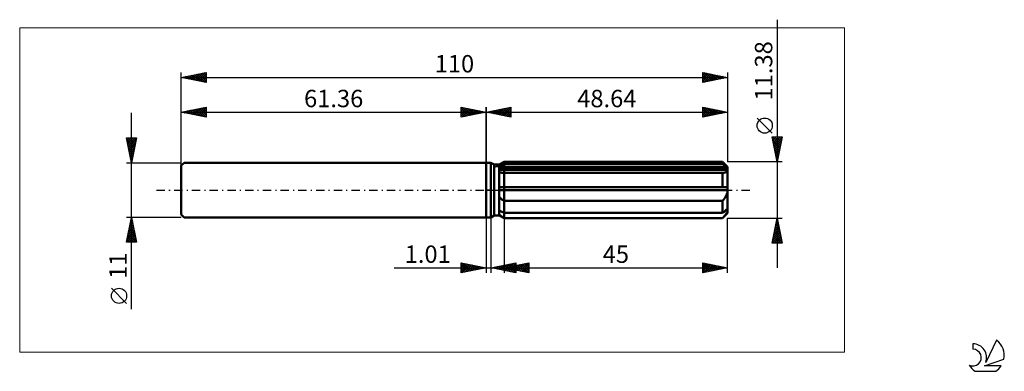
# Model space of a CAD drawing. Units: millimetres. Extents: x -94 to 104, y -36 to 34.
import ezdxf
from ezdxf.enums import TextEntityAlignment as Align

# ---------------------------------------------------------------- set-up
doc = ezdxf.new("R2010")
doc.units = ezdxf.units.MM
doc.header["$LTSCALE"] = 4.2
doc.linetypes.add('LONGDASH_DASH', pattern=[0.85, 0.4, -0.2, 0.05, -0.2])
for name, color, linetype in [('1', 4, 'CONTINUOUS'), ('2', 7, 'CONTINUOUS'), ('4', 2, 'LONGDASH_DASH'), ('CUT', 1, 'CONTINUOUS'), ('INFTOTAL', 9, 'CONTINUOUS'), ('NOCUT', 7, 'CONTINUOUS'), ('SK1', 4, 'CONTINUOUS'), ('SK2', 7, 'CONTINUOUS'), ('SK4', 2, 'LONGDASH_DASH'), ('SK6', 5, 'CONTINUOUS')]:
    doc.layers.add(name, color=color, linetype=linetype)
doc.styles.get("Standard").update_dxf_attribs({"font": 'Monospac821 BT'})

msp = doc.modelspace()

# ---------------------------------------------------------------- linework, layer by layer
at = {"layer": '1', "color": 4, "linetype": 'CONTINUOUS', "lineweight": 50}
for p, q in [((0, 5.5), (1, 5.5)), ((0, -5.5), (0, 5.5)), ((1.66, 5.12), (1, 5.5)), ((1, -5.5), (1, 5.5)), ((1.66, 5.12), (2.65, 5.12)), ((1.66, -5.12), (1.66, 5.12)), ((2.65, 5.12), (3.64, 5.69)), ((2.65, 5.12), (3.64, 5.69)), ((2.65, -5.12), (2.65, 5.12)), ((2.65, 4.69), (2.79, 4.76)), ((2.65, 4.69), (2.79, 4.76)), ((2.65, 4.35), (48.61, 4.35)), ((2.65, 4.06), (48.64, 4.06)), ((2.79, 4.76), (2.93, 4.83)), ((2.79, 4.76), (2.93, 4.83)), ((2.93, 4.83), (3.06, 4.9)), ((2.93, 4.83), (3.06, 4.9)), ((3.06, 4.9), (3.2, 4.97)), ((3.06, 4.9), (3.2, 4.97)), ((3.2, 4.97), (3.35, 5.04)), ((3.2, 4.97), (3.35, 5.04)), ((3.35, 5.04), (3.49, 5.11)), ((3.35, 5.04), (3.49, 5.11)), ((3.49, 5.11), (3.64, 5.19)), ((3.49, 5.11), (3.64, 5.19)), ((3.64, 5.69), (47.64, 5.69)), ((3.64, 5.19), (3.64, 5.69)), ((3.64, 5.19), (3.64, 5.69)), ((3.64, 5.19), (47.64, 5.19)), ((3.64, 4.35), (3.64, 5.19)), ((3.64, 4.06), (3.64, 4.35)), ((3.64, -5.69), (3.64, 4.06)), ((48.64, 4.69), (47.64, 5.69)), ((47.64, 5.19), (47.64, 5.69)), ((47.79, 5.06), (47.64, 5.19)), ((47.93, 4.93), (47.79, 5.06)), ((48.08, 4.81), (47.93, 4.93)), ((48.21, 4.69), (48.08, 4.81)), ((48.35, 4.57), (48.21, 4.69)), ((48.48, 4.46), (48.35, 4.57)), ((48.61, 4.35), (48.48, 4.46)), ((48.61, 4.31), (48.61, 4.35)), ((48.62, 4.27), (48.61, 4.31)), ((48.63, 4.22), (48.62, 4.27)), ((48.62, 3.91), (48.63, 3.98)), ((48.63, 4.18), (48.63, 4.22)), ((48.64, 4.14), (48.63, 4.18)), ((48.63, 3.98), (48.64, 4.06)), ((48.64, -4.69), (48.64, 4.69)), ((48.64, 4.1), (48.64, 4.14)), ((48.64, 4.06), (48.64, 4.1)), ((2.78, 3.52), (2.65, 3.55)), ((2.78, 3.52), (2.65, 3.55)), ((2.92, 3.5), (2.78, 3.52)), ((2.92, 3.5), (2.78, 3.52)), ((3.05, 3.49), (2.92, 3.5)), ((3.05, 3.49), (2.92, 3.5)), ((3.2, 3.47), (3.05, 3.49)), ((3.2, 3.47), (3.05, 3.49)), ((3.34, 3.46), (3.2, 3.47)), ((3.34, 3.46), (3.2, 3.47)), ((3.49, 3.46), (3.34, 3.46)), ((3.49, 3.46), (3.34, 3.46)), ((3.64, 3.45), (3.49, 3.46)), ((3.64, 3.45), (3.49, 3.46)), ((3.64, 3.45), (47.64, 3.45)), ((47.64, 3.45), (47.75, 3.46)), ((47.64, 0.57), (47.64, 3.45)), ((47.75, 3.46), (47.85, 3.47)), ((47.85, 3.47), (47.95, 3.48)), ((47.95, 3.48), (48.05, 3.5)), ((48.05, 3.5), (48.14, 3.52)), ((48.14, 3.52), (48.23, 3.55)), ((48.23, 3.55), (48.3, 3.59)), ((48.3, 3.59), (48.38, 3.63)), ((48.38, 3.63), (48.44, 3.67)), ((48.44, 3.67), (48.5, 3.72)), ((48.5, 3.72), (48.55, 3.78)), ((48.55, 3.78), (48.59, 3.84)), ((48.59, 3.84), (48.62, 3.91)), ((2.65, 0.57), (48.61, 0.57)), ((2.65, 0), (48.64, 0)), ((48.61, 0.49), (48.61, 0.57)), ((48.62, 0.41), (48.61, 0.49)), ((48.63, 0.33), (48.62, 0.41)), ((48.63, 0.24), (48.63, 0.33)), ((48.64, 0.16), (48.63, 0.24)), ((48.64, 0.08), (48.64, 0.16)), ((48.64, 0), (48.64, 0.08)), ((2.78, -1.54), (2.65, -1.42)), ((2.78, -1.54), (2.65, -1.42)), ((2.92, -1.66), (2.78, -1.54)), ((2.92, -1.66), (2.78, -1.54)), ((3.05, -1.77), (2.92, -1.66)), ((3.05, -1.77), (2.92, -1.66)), ((3.2, -1.88), (3.05, -1.77)), ((3.2, -1.88), (3.05, -1.77)), ((3.34, -1.99), (3.2, -1.88)), ((3.34, -1.99), (3.2, -1.88)), ((47.75, -2.07), (47.85, -1.94)), ((47.85, -1.94), (47.95, -1.81)), ((47.95, -1.81), (48.05, -1.67)), ((48.05, -1.67), (48.14, -1.54)), ((48.14, -1.54), (48.23, -1.4)), ((48.23, -1.4), (48.3, -1.26)), ((48.3, -1.26), (48.38, -1.11)), ((48.38, -1.11), (48.44, -0.96)), ((48.44, -0.96), (48.5, -0.81)), ((48.5, -0.81), (48.55, -0.65)), ((48.55, -0.65), (48.59, -0.5)), ((48.59, -0.5), (48.62, -0.33)), ((48.62, -0.33), (48.63, -0.17)), ((48.63, -0.17), (48.64, 0)), ((3.49, -2.09), (3.34, -1.99)), ((3.49, -2.09), (3.34, -1.99)), ((3.64, -2.19), (3.49, -2.09)), ((3.64, -2.19), (3.49, -2.09)), ((3.64, -2.19), (47.64, -2.19)), ((47.64, -2.19), (47.75, -2.07)), ((47.64, -4.62), (47.64, -2.19)), ((48.35, -4), (48.48, -3.89)), ((48.48, -3.89), (48.61, -3.78)), ((48.61, -3.82), (48.61, -3.78)), ((48.62, -3.86), (48.61, -3.82)), ((48.63, -3.9), (48.62, -3.86)), ((48.63, -3.94), (48.63, -3.9)), ((48.64, -3.98), (48.63, -3.94)), ((0, -5.5), (1, -5.5)), ((1, -5.5), (1.66, -5.12)), ((1.66, -5.12), (2.65, -5.12)), ((2.79, -4.19), (2.65, -4.12)), ((2.79, -4.19), (2.65, -4.12)), ((2.78, -5.07), (2.65, -4.97)), ((2.78, -5.07), (2.65, -4.97)), ((3.64, -5.69), (2.65, -5.12)), ((3.64, -5.69), (2.65, -5.12)), ((2.92, -5.16), (2.78, -5.07)), ((2.92, -5.16), (2.78, -5.07)), ((2.93, -4.26), (2.79, -4.19)), ((2.93, -4.26), (2.79, -4.19)), ((3.05, -5.26), (2.92, -5.16)), ((3.05, -5.26), (2.92, -5.16)), ((3.06, -4.33), (2.93, -4.26)), ((3.06, -4.33), (2.93, -4.26)), ((3.2, -5.36), (3.05, -5.26)), ((3.2, -5.36), (3.05, -5.26)), ((3.2, -4.4), (3.06, -4.33)), ((3.2, -4.4), (3.06, -4.33)), ((3.35, -4.47), (3.2, -4.4)), ((3.35, -4.47), (3.2, -4.4)), ((3.34, -5.45), (3.2, -5.36)), ((3.34, -5.45), (3.2, -5.36)), ((3.49, -5.55), (3.34, -5.45)), ((3.49, -5.55), (3.34, -5.45)), ((3.49, -4.54), (3.35, -4.47)), ((3.49, -4.54), (3.35, -4.47)), ((3.64, -4.62), (3.49, -4.54)), ((3.64, -4.62), (3.49, -4.54)), ((3.64, -5.64), (3.49, -5.55)), ((3.64, -5.64), (3.49, -5.55)), ((3.64, -4.62), (47.64, -4.62)), ((3.64, -5.64), (47.64, -5.64)), ((3.64, -5.69), (47.64, -5.69)), ((47.64, -4.62), (47.79, -4.49)), ((47.64, -5.69), (48.64, -4.69)), ((47.64, -5.64), (47.75, -5.52)), ((47.64, -5.69), (47.64, -5.64)), ((47.75, -5.52), (47.85, -5.41)), ((47.79, -4.49), (47.93, -4.36)), ((47.85, -5.41), (47.95, -5.29)), ((47.93, -4.36), (48.08, -4.24)), ((47.95, -5.29), (48.05, -5.18)), ((48.05, -5.18), (48.14, -5.06)), ((48.08, -4.24), (48.21, -4.12)), ((48.14, -5.06), (48.23, -4.95)), ((48.21, -4.12), (48.35, -4)), ((48.23, -4.95), (48.3, -4.84)), ((48.3, -4.84), (48.38, -4.74)), ((48.38, -4.74), (48.44, -4.63)), ((48.44, -4.63), (48.5, -4.53)), ((48.5, -4.53), (48.55, -4.43)), ((48.55, -4.43), (48.59, -4.33)), ((48.59, -4.33), (48.62, -4.24)), ((48.62, -4.24), (48.63, -4.15)), ((48.63, -4.15), (48.64, -4.06)), ((48.64, -4.02), (48.64, -3.98)), ((48.64, -4.06), (48.64, -4.02))]:
    msp.add_line(p, q, dxfattribs=at)
at = {"layer": '2', "color": 7, "linetype": 'CONTINUOUS', "lineweight": 25}
for p, q in [((58.64, 34.27), (58.64, -15.69)), ((0, 0), (0, 16.66)), ((0, 15.66), (5, 16.66)), ((0.68, 15.53), (1.02, 15.86)), ((1.03, 15.46), (1.55, 15.97)), ((1.09, 15.88), (1.64, 15.33)), ((1.38, 15.38), (2.08, 16.08)), ((1.44, 15.95), (2.17, 15.23)), ((1.74, 15.31), (2.61, 16.18)), ((1.8, 16.02), (2.7, 15.12)), ((2.09, 15.24), (3.14, 16.29)), ((2.15, 16.09), (3.23, 15.02)), ((2.44, 15.17), (3.67, 16.39)), ((2.51, 16.16), (3.76, 14.91)), ((2.8, 15.1), (4.2, 16.5)), ((2.86, 16.23), (4.29, 14.8)), ((3.15, 15.03), (4.73, 16.61)), ((3.21, 16.3), (4.82, 14.7)), ((3.51, 14.96), (5, 16.46)), ((3.57, 16.37), (5, 14.94)), ((3.86, 14.89), (5, 16.03)), ((3.92, 16.45), (5, 15.36)), ((4.27, 16.52), (5, 15.79)), ((4.63, 16.59), (5, 16.21)), ((4.98, 16.66), (5, 16.64)), ((5, 16.66), (5, 14.66)), ((43.64, 14.66), (43.64, 16.66)), ((43.64, 16.66), (48.64, 15.66)), ((43.64, 16.61), (45.26, 14.99)), ((43.64, 16.31), (43.93, 16.6)), ((43.64, 15.88), (44.29, 16.53)), ((43.64, 15.46), (44.64, 16.46)), ((43.64, 15.03), (45, 16.39)), ((43.64, 16.18), (44.91, 14.91)), ((43.7, 14.67), (45.35, 16.32)), ((44.1, 16.57), (45.61, 15.06)), ((44.23, 14.78), (45.7, 16.25)), ((44.63, 16.46), (45.97, 15.13)), ((44.76, 14.89), (46.06, 16.18)), ((45.16, 16.36), (46.32, 15.2)), ((45.29, 14.99), (46.41, 16.11)), ((45.69, 16.25), (46.67, 15.27)), ((45.82, 15.1), (46.76, 16.04)), ((46.22, 16.15), (47.03, 15.34)), ((46.36, 15.2), (47.12, 15.97)), ((46.75, 16.04), (47.38, 15.41)), ((46.89, 15.31), (47.47, 15.9)), ((47.28, 15.93), (47.73, 15.48)), ((48.64, 16.66), (48.64, 5.69)), ((0, 15.66), (48.64, 15.66)), ((5, 14.66), (0, 15.66)), ((0.03, 15.67), (0.05, 15.65)), ((0.32, 15.6), (0.48, 15.76)), ((0.38, 15.74), (0.58, 15.55)), ((0.74, 15.81), (1.11, 15.44)), ((4.21, 14.82), (5, 15.61)), ((4.57, 14.75), (5, 15.18)), ((4.92, 14.68), (5, 14.76)), ((43.64, 15.76), (44.55, 14.84)), ((48.64, 15.66), (43.64, 14.66)), ((43.64, 15.33), (44.2, 14.77)), ((43.64, 14.91), (43.85, 14.7)), ((47.42, 15.42), (47.82, 15.82)), ((47.81, 15.83), (48.09, 15.55)), ((47.95, 15.52), (48.18, 15.75)), ((48.34, 15.72), (48.44, 15.62)), ((48.48, 15.63), (48.53, 15.68)), ((57.64, 11.42), (54.58, 14.49)), ((58.64, 5.69), (57.64, 10.69)), ((57.64, 10.69), (59.64, 10.69)), ((57.65, 10.66), (59.3, 9)), ((57.7, 10.37), (58.02, 10.69)), ((57.75, 10.13), (59.23, 8.65)), ((57.77, 10.02), (58.45, 10.69)), ((57.85, 9.66), (58.87, 10.69)), ((57.92, 9.31), (59.3, 10.69)), ((57.99, 8.96), (59.62, 10.59)), ((58.04, 10.69), (59.37, 9.36)), ((58.06, 8.6), (59.51, 10.06)), ((58.47, 10.69), (59.44, 9.71)), ((59.64, 10.69), (58.64, 5.69)), ((58.89, 10.69), (59.51, 10.06)), ((59.31, 10.69), (59.59, 10.42)), ((57.86, 9.6), (59.16, 8.3)), ((57.96, 9.07), (59.09, 7.94)), ((58.07, 8.54), (59.02, 7.59)), ((58.13, 8.25), (59.41, 9.53)), ((58.18, 8.01), (58.95, 7.24)), ((58.2, 7.89), (59.3, 9)), ((58.27, 7.54), (59.2, 8.47)), ((58.34, 7.19), (59.09, 7.94)), ((58.28, 7.48), (58.88, 6.88)), ((58.39, 6.95), (58.81, 6.53)), ((58.41, 6.83), (58.98, 7.41)), ((58.48, 6.48), (58.88, 6.88)), ((58.49, 6.42), (58.74, 6.18)), ((58.55, 6.13), (58.77, 6.35)), ((59.64, 5.69), (48.64, 5.69)), ((58.6, 5.89), (58.67, 5.82)), ((58.62, 5.77), (58.66, 5.81)), ((0, -5.66), (0, -16.66)), ((1.01, -16.66), (1.01, -5.66)), ((3.64, -5.69), (3.64, -16.66)), ((48.64, -5.69), (59.64, -5.69)), ((48.64, -16.66), (48.64, -5.69)), ((57.64, -10.69), (58.64, -5.69)), ((58.62, -5.77), (58.65, -5.75)), ((58.64, -5.69), (59.64, -10.69)), ((57.99, -8.96), (59.08, -7.87)), ((58.09, -8.43), (59, -7.51)), ((58.2, -7.9), (58.93, -7.16)), ((58.23, -7.74), (59.26, -8.77)), ((58.3, -7.39), (59.15, -8.24)), ((58.31, -7.36), (58.86, -6.81)), ((58.37, -7.04), (59.04, -7.71)), ((58.41, -6.83), (58.79, -6.45)), ((58.44, -6.68), (58.94, -7.18)), ((58.51, -6.33), (58.83, -6.65)), ((58.52, -6.3), (58.72, -6.1)), ((58.58, -5.97), (58.73, -6.12)), ((57.67, -10.55), (59.29, -8.93)), ((57.77, -10.02), (59.22, -8.57)), ((57.81, -9.86), (58.63, -10.69)), ((57.88, -9.49), (59.15, -8.22)), ((57.88, -9.51), (59.06, -10.69)), ((57.95, -9.16), (59.48, -10.69)), ((57.95, -10.69), (59.36, -9.28)), ((58.02, -8.8), (59.57, -10.36)), ((58.09, -8.45), (59.47, -9.83)), ((58.16, -8.1), (59.36, -9.3)), ((58.37, -10.69), (59.43, -9.63)), ((59.64, -10.69), (57.64, -10.69)), ((57.66, -10.57), (57.78, -10.69)), ((57.73, -10.22), (58.21, -10.69)), ((58.8, -10.69), (59.5, -9.99)), ((59.22, -10.69), (59.57, -10.34)), ((-18.48, -15.66), (11.01, -15.66)), ((-5, -16.66), (-5, -14.66)), ((-5, -14.66), (0, -15.66)), ((-5, -14.67), (-4.99, -14.66)), ((-5, -14.67), (-3.34, -16.33)), ((-5, -15.09), (-4.64, -14.73)), ((-5, -15.52), (-4.29, -14.8)), ((-5, -15.94), (-3.93, -14.87)), ((-5, -16.37), (-3.58, -14.95)), ((-5, -15.09), (-3.69, -16.4)), ((-5, -15.52), (-4.05, -16.47)), ((0, -15.66), (-5, -16.66)), ((-4.84, -16.63), (-3.23, -15.02)), ((-4.48, -14.77), (-2.99, -16.26)), ((-4.31, -16.52), (-2.87, -15.09)), ((-3.95, -14.87), (-2.63, -16.19)), ((-3.78, -16.42), (-2.52, -15.16)), ((-3.42, -14.98), (-2.28, -16.12)), ((-3.25, -16.31), (-2.17, -15.23)), ((-2.89, -15.08), (-1.93, -16.05)), ((-2.72, -16.21), (-1.81, -15.3)), ((-2.36, -15.19), (-1.57, -15.98)), ((-2.19, -16.1), (-1.46, -15.37)), ((-1.83, -15.3), (-1.22, -15.91)), ((-1.66, -15.99), (-1.1, -15.44)), ((-1.3, -15.4), (-0.86, -15.83)), ((-1.13, -15.89), (-0.75, -15.51)), ((-0.77, -15.51), (-0.51, -15.76)), ((-0.6, -15.78), (-0.4, -15.58)), ((-0.24, -15.61), (-0.16, -15.69)), ((-0.07, -15.67), (-0.04, -15.65)), ((1.01, -15.66), (6.01, -14.66)), ((6.01, -16.66), (1.01, -15.66)), ((1.19, -15.63), (1.28, -15.72)), ((1.3, -15.72), (1.45, -15.57)), ((1.54, -15.56), (1.81, -15.82)), ((1.66, -15.79), (1.98, -15.47)), ((1.9, -15.48), (2.34, -15.93)), ((2.01, -15.86), (2.51, -15.36)), ((2.25, -15.41), (2.87, -16.03)), ((2.36, -15.93), (3.04, -15.26)), ((2.6, -15.34), (3.4, -16.14)), ((2.72, -16), (3.57, -15.15)), ((2.96, -15.27), (3.93, -16.25)), ((3.07, -16.07), (4.1, -15.04)), ((3.31, -15.2), (4.46, -16.35)), ((3.42, -16.14), (4.63, -14.94)), ((3.64, -15.66), (8.64, -14.66)), ((3.64, -15.66), (48.64, -15.66)), ((8.64, -16.66), (3.64, -15.66)), ((3.65, -15.66), (3.65, -15.66)), ((3.66, -15.13), (4.99, -16.46)), ((3.78, -16.21), (5.16, -14.83)), ((3.89, -15.61), (4.01, -15.74)), ((4, -15.73), (4.18, -15.55)), ((4.02, -15.06), (5.52, -16.56)), ((4.13, -16.29), (5.69, -14.73)), ((4.24, -15.54), (4.54, -15.84)), ((4.36, -15.8), (4.71, -15.45)), ((4.37, -14.99), (6.01, -16.63)), ((4.48, -16.36), (6.01, -14.83)), ((4.6, -15.47), (5.07, -15.95)), ((4.71, -15.88), (5.24, -15.34)), ((4.72, -14.92), (6.01, -16.2)), ((4.84, -16.43), (6.01, -15.25)), ((4.95, -15.4), (5.6, -16.05)), ((5.06, -15.95), (5.77, -15.23)), ((5.08, -14.85), (6.01, -15.78)), ((5.19, -16.5), (6.01, -15.68)), ((5.3, -15.33), (6.13, -16.16)), ((5.42, -16.02), (6.3, -15.13)), ((5.43, -14.78), (6.01, -15.36)), ((5.66, -15.26), (6.67, -16.27)), ((5.77, -16.09), (6.84, -15.02)), ((5.78, -14.71), (6.01, -14.93)), ((6.01, -14.66), (6.01, -16.66)), ((6.01, -15.19), (7.2, -16.37)), ((6.12, -16.16), (7.37, -14.92)), ((6.36, -15.12), (7.73, -16.48)), ((6.48, -16.23), (7.9, -14.81)), ((6.72, -15.05), (8.26, -16.58)), ((6.83, -16.3), (8.43, -14.7)), ((7.07, -14.98), (8.64, -16.54)), ((7.18, -16.37), (8.64, -14.91)), ((7.42, -14.9), (8.64, -16.12)), ((7.54, -16.44), (8.64, -15.34)), ((7.78, -14.83), (8.64, -15.7)), ((7.89, -16.51), (8.64, -15.76)), ((8.13, -14.76), (8.64, -15.27)), ((8.49, -14.69), (8.64, -14.85)), ((8.64, -14.66), (8.64, -16.66)), ((43.64, -16.66), (43.64, -14.66)), ((43.64, -14.66), (48.64, -15.66)), ((43.64, -14.94), (43.87, -14.71)), ((43.64, -15.37), (44.23, -14.78)), ((43.64, -14.79), (45.2, -16.35)), ((43.64, -15.79), (44.58, -14.85)), ((43.64, -16.22), (44.93, -14.92)), ((43.64, -16.64), (45.29, -14.99)), ((43.64, -15.21), (44.85, -16.42)), ((43.64, -15.64), (44.49, -16.49)), ((48.64, -15.66), (43.64, -16.66)), ((44.01, -14.74), (45.55, -16.28)), ((44.14, -16.56), (45.64, -15.06)), ((44.54, -14.84), (45.91, -16.21)), ((44.67, -16.45), (46, -15.13)), ((45.07, -14.95), (46.26, -16.14)), ((45.2, -16.35), (46.35, -15.2)), ((45.6, -15.05), (46.61, -16.07)), ((45.73, -16.24), (46.7, -15.27)), ((46.13, -15.16), (46.97, -16)), ((46.26, -16.14), (47.06, -15.34)), ((46.66, -15.27), (47.32, -15.93)), ((46.79, -16.03), (47.41, -15.42)), ((47.19, -15.37), (47.67, -15.85)), ((47.33, -15.92), (47.76, -15.49)), ((47.72, -15.48), (48.03, -15.78)), ((47.86, -15.82), (48.12, -15.56)), ((48.25, -15.58), (48.38, -15.71)), ((48.39, -15.71), (48.47, -15.63)), ((-5, -15.94), (-4.4, -16.54)), ((-5, -16.37), (-4.75, -16.61)), ((5.54, -16.57), (6.01, -16.1)), ((5.9, -16.64), (6.01, -16.53)), ((8.24, -16.58), (8.64, -16.19)), ((8.6, -16.65), (8.64, -16.61)), ((43.64, -16.06), (44.14, -16.56)), ((43.64, -16.49), (43.79, -16.63))]:
    msp.add_line(p, q, dxfattribs=at)
msp.add_circle((56.11, 12.96), 1.53, dxfattribs=at)
at = {"layer": '4', "color": 2, "linetype": 'LONGDASH_DASH', "lineweight": 25}
msp.add_line((0, 0), (48.64, 0), dxfattribs=at)
at = {"layer": 'CUT', "color": 1, "linetype": 'CONTINUOUS', "lineweight": 25}
for p, q in [((1.91, 4.69), (3.64, 5.69)), ((48.64, 4.69), (1.91, 4.69)), ((3.64, 5.69), (47.64, 5.69)), ((47.64, 5.69), (48.64, 4.69))]:
    msp.add_line(p, q, dxfattribs=at)
at = {"layer": 'INFTOTAL', "color": 9, "linetype": 'CONTINUOUS', "lineweight": 18}
for p, q in [((72.2, 32.65), (-93.9, 32.65)), ((-93.9, 32.65), (-93.9, -32.65)), ((72.2, -32.65), (72.2, 32.65)), ((-93.9, -32.65), (72.2, -32.65))]:
    msp.add_line(p, q, dxfattribs=at)
at = {"layer": 'NOCUT', "color": 7, "linetype": 'CONTINUOUS', "lineweight": 25}
for p, q in [((0, 0), (0, 5.5)), ((0, 5.5), (1, 5.5)), ((1.66, 5.12), (1, 5.5)), ((2.65, 5.12), (1.66, 5.12)), ((3.64, 5.69), (2.65, 5.12)), ((3.64, 4.69), (3.64, 5.69)), ((48.64, 4.69), (3.64, 4.69)), ((48.64, 0), (48.64, 4.69)), ((1, 0), (0, 0)), ((1, 0), (48.64, 0))]:
    msp.add_line(p, q, dxfattribs=at)
at = {"layer": 'SK1', "color": 4, "linetype": 'CONTINUOUS', "lineweight": 50}
for p, q in [((-60.76, 5.5), (-61.36, 4.9)), ((-61.36, 4.9), (-61.36, -4.9)), ((0, 5.5), (-60.76, 5.5)), ((-61.36, -4.9), (-60.76, -5.5)), ((-60.76, -5.5), (0, -5.5))]:
    msp.add_line(p, q, dxfattribs=at)
at = {"layer": 'SK2', "color": 7, "linetype": 'CONTINUOUS', "lineweight": 25}
for p, q in [((-61.36, 0), (-61.36, 23.66)), ((-61.36, 22.66), (-56.36, 23.66)), ((-61.36, 22.66), (48.64, 22.66)), ((-56.36, 21.66), (-61.36, 22.66)), ((-61.35, 22.66), (-61.34, 22.67)), ((-61.07, 22.72), (-60.92, 22.57)), ((-60.99, 22.59), (-60.81, 22.77)), ((-60.71, 22.79), (-60.39, 22.47)), ((-60.64, 22.52), (-60.28, 22.88)), ((-60.36, 22.86), (-59.86, 22.36)), ((-60.29, 22.45), (-59.75, 22.98)), ((-60.01, 22.93), (-59.33, 22.26)), ((-59.93, 22.38), (-59.22, 23.09)), ((-59.65, 23), (-58.8, 22.15)), ((-59.58, 22.31), (-58.69, 23.2)), ((-59.3, 23.07), (-58.27, 22.04)), ((-59.22, 22.23), (-58.16, 23.3)), ((-58.95, 23.14), (-57.74, 21.94)), ((-58.87, 22.16), (-57.63, 23.41)), ((-58.59, 23.21), (-57.21, 21.83)), ((-58.52, 22.09), (-57.1, 23.51)), ((-58.24, 23.29), (-56.68, 21.73)), ((-58.16, 22.02), (-56.57, 23.62)), ((-57.89, 23.36), (-56.36, 21.83)), ((-57.81, 21.95), (-56.36, 23.4)), ((-57.53, 23.43), (-56.36, 22.25)), ((-57.46, 21.88), (-56.36, 22.98)), ((-57.18, 23.5), (-56.36, 22.68)), ((-57.1, 21.81), (-56.36, 22.55)), ((-56.83, 23.57), (-56.36, 23.1)), ((-56.75, 21.74), (-56.36, 22.13)), ((-56.47, 23.64), (-56.36, 23.53)), ((-56.36, 23.66), (-56.36, 21.66)), ((43.64, 21.66), (43.64, 23.66)), ((43.64, 23.66), (48.64, 22.66)), ((43.64, 23.52), (43.76, 23.64)), ((43.64, 23.1), (44.11, 23.57)), ((43.64, 22.67), (44.47, 23.5)), ((43.64, 22.25), (44.82, 23.43)), ((43.64, 23.39), (45.08, 21.95)), ((43.64, 21.82), (45.17, 23.35)), ((43.64, 22.97), (44.73, 21.88)), ((48.64, 22.66), (43.64, 21.66)), ((43.64, 22.55), (44.38, 21.81)), ((43.64, 22.12), (44.02, 21.74)), ((43.84, 23.62), (45.44, 22.02)), ((43.97, 21.73), (45.53, 23.28)), ((44.37, 23.52), (45.79, 22.09)), ((44.5, 21.83), (45.88, 23.21)), ((44.9, 23.41), (46.14, 22.16)), ((45.03, 21.94), (46.23, 23.14)), ((45.43, 23.3), (46.5, 22.23)), ((45.56, 22.05), (46.59, 23.07)), ((45.96, 23.2), (46.85, 22.3)), ((46.09, 22.15), (46.94, 23)), ((46.49, 23.09), (47.2, 22.37)), ((46.62, 22.26), (47.29, 22.93)), ((47.02, 22.99), (47.56, 22.45)), ((47.15, 22.36), (47.65, 22.86)), ((47.55, 22.88), (47.91, 22.52)), ((47.68, 22.47), (48, 22.79)), ((48.08, 22.77), (48.27, 22.59)), ((48.21, 22.58), (48.35, 22.72)), ((48.61, 22.67), (48.62, 22.66)), ((48.64, 23.66), (48.64, 5.69)), ((-56.4, 21.67), (-56.36, 21.7)), ((43.64, 21.7), (43.67, 21.67)), ((-61.36, 15.66), (-56.36, 16.66)), ((-60.46, 15.48), (-60.01, 15.93)), ((-60.18, 15.9), (-59.6, 15.31)), ((-60.11, 15.41), (-59.48, 16.04)), ((-59.83, 15.97), (-59.07, 15.2)), ((-59.75, 15.34), (-58.95, 16.14)), ((-59.48, 16.04), (-58.53, 15.1)), ((-59.4, 15.27), (-58.42, 16.25)), ((-59.12, 16.11), (-58, 14.99)), ((-59.05, 15.2), (-57.89, 16.36)), ((-58.77, 16.18), (-57.47, 14.88)), ((-58.69, 15.13), (-57.36, 16.46)), ((-58.42, 16.25), (-56.94, 14.78)), ((-58.34, 15.06), (-56.83, 16.57)), ((-58.06, 16.32), (-56.41, 14.67)), ((-57.99, 14.99), (-56.36, 16.61)), ((-57.71, 16.39), (-56.36, 15.04)), ((-57.63, 14.92), (-56.36, 16.19)), ((-57.36, 16.46), (-56.36, 15.47)), ((-57, 16.53), (-56.36, 15.89)), ((-56.65, 16.6), (-56.36, 16.32)), ((-56.36, 16.66), (-56.36, 14.66)), ((-5, 14.66), (-5, 16.66)), ((-5, 16.66), (0, 15.66)), ((-5, 16.64), (-4.98, 16.66)), ((-5, 16.21), (-4.63, 16.59)), ((-5, 15.79), (-4.27, 16.52)), ((-5, 16.46), (-3.51, 14.96)), ((-5, 15.36), (-3.92, 16.45)), ((-5, 14.94), (-3.57, 16.37)), ((-5, 16.03), (-3.86, 14.89)), ((-4.82, 14.7), (-3.21, 16.3)), ((-4.73, 16.61), (-3.15, 15.03)), ((-4.29, 14.8), (-2.86, 16.23)), ((-4.2, 16.5), (-2.8, 15.1)), ((-3.76, 14.91), (-2.51, 16.16)), ((-3.67, 16.39), (-2.44, 15.17)), ((-3.23, 15.02), (-2.15, 16.09)), ((-3.14, 16.29), (-2.09, 15.24)), ((-2.7, 15.12), (-1.8, 16.02)), ((-2.61, 16.18), (-1.74, 15.31)), ((-2.17, 15.23), (-1.44, 15.95)), ((-2.08, 16.08), (-1.38, 15.38)), ((-1.64, 15.33), (-1.09, 15.88)), ((-1.55, 15.97), (-1.03, 15.46)), ((-1.02, 15.86), (-0.68, 15.53)), ((0, 16.66), (0, 5.5)), ((-71.36, -23.98), (-71.36, 15.5)), ((-61.36, 5.5), (-61.36, 15.66)), ((-61.36, 15.66), (0, 15.66)), ((-56.36, 14.66), (-61.36, 15.66)), ((-61.24, 15.68), (-61.19, 15.63)), ((-61.17, 15.62), (-61.07, 15.72)), ((-60.89, 15.76), (-60.66, 15.52)), ((-60.82, 15.55), (-60.54, 15.82)), ((-60.54, 15.83), (-60.13, 15.41)), ((-57.28, 14.85), (-56.36, 15.76)), ((-56.93, 14.77), (-56.36, 15.34)), ((-56.57, 14.7), (-56.36, 14.92)), ((0, 15.66), (-5, 14.66)), ((-5, 15.61), (-4.21, 14.82)), ((-5, 15.18), (-4.57, 14.75)), ((-5, 14.76), (-4.92, 14.68)), ((-1.11, 15.44), (-0.74, 15.81)), ((-0.58, 15.55), (-0.38, 15.74)), ((-0.48, 15.76), (-0.32, 15.6)), ((-0.05, 15.65), (-0.03, 15.67)), ((-71.36, 5.5), (-72.36, 10.5)), ((-72.36, 10.5), (-70.36, 10.5)), ((-72.34, 10.39), (-72.23, 10.5)), ((-72.29, 10.17), (-70.74, 8.61)), ((-72.27, 10.04), (-71.81, 10.5)), ((-72.2, 9.69), (-71.38, 10.5)), ((-72.2, 10.5), (-70.67, 8.97)), ((-72.13, 9.33), (-70.96, 10.5)), ((-72.06, 8.98), (-70.53, 10.5)), ((-71.99, 8.63), (-70.42, 10.19)), ((-71.78, 10.5), (-70.6, 9.32)), ((-70.36, 10.5), (-71.36, 5.5)), ((-71.35, 10.5), (-70.53, 9.67)), ((-70.93, 10.5), (-70.45, 10.03)), ((-70.5, 10.5), (-70.38, 10.38)), ((-72.19, 9.64), (-70.81, 8.26)), ((-72.08, 9.11), (-70.88, 7.91)), ((-71.98, 8.58), (-70.95, 7.55)), ((-71.91, 8.27), (-70.53, 9.66)), ((-71.87, 8.05), (-71.02, 7.2)), ((-71.84, 7.92), (-70.63, 9.13)), ((-71.77, 7.56), (-70.74, 8.6)), ((-71.7, 7.21), (-70.85, 8.07)), ((-71.76, 7.52), (-71.09, 6.85)), ((-71.66, 6.99), (-71.16, 6.49)), ((-71.63, 6.86), (-70.95, 7.54)), ((-71.56, 6.5), (-71.06, 7.01)), ((-71.55, 6.46), (-71.23, 6.14)), ((-71.49, 6.15), (-71.16, 6.48)), ((-72.36, 5.5), (-61.36, 5.5)), ((-71.45, 5.93), (-71.3, 5.78)), ((-71.42, 5.8), (-71.27, 5.95)), ((-71.36, -5.5), (-72.36, -5.5)), ((-72.36, -10.5), (-71.36, -5.5)), ((-71.49, -6.15), (-71.27, -5.94)), ((-71.41, -5.74), (-71.29, -5.87)), ((-71.38, -5.62), (-71.34, -5.58)), ((-61.36, -5.5), (-71.36, -5.5)), ((-71.36, -5.5), (-70.36, -10.5)), ((-72.02, -8.81), (-70.92, -7.7)), ((-71.92, -8.28), (-70.99, -7.35)), ((-71.83, -7.87), (-70.65, -9.05)), ((-71.81, -7.75), (-71.06, -7)), ((-71.76, -7.51), (-70.76, -8.52)), ((-71.7, -7.21), (-71.13, -6.64)), ((-71.69, -7.16), (-70.86, -7.99)), ((-71.62, -6.81), (-70.97, -7.46)), ((-71.6, -6.68), (-71.2, -6.29)), ((-71.55, -6.45), (-71.07, -6.93)), ((-71.48, -6.1), (-71.18, -6.4)), ((-72.34, -10.4), (-70.71, -8.76)), ((-72.23, -9.87), (-70.78, -8.41)), ((-72.19, -9.63), (-71.32, -10.5)), ((-72.13, -9.34), (-70.85, -8.06)), ((-72.12, -9.28), (-70.9, -10.5)), ((-72.05, -8.93), (-70.47, -10.5)), ((-72.02, -10.5), (-70.64, -9.12)), ((-71.97, -8.57), (-70.44, -10.11)), ((-71.9, -8.22), (-70.54, -9.58)), ((-71.59, -10.5), (-70.57, -9.47)), ((-71.17, -10.5), (-70.49, -9.83)), ((-70.36, -10.5), (-72.36, -10.5)), ((-72.33, -10.34), (-72.17, -10.5)), ((-72.26, -9.99), (-71.74, -10.5)), ((-70.75, -10.5), (-70.42, -10.18)), ((-72.36, -22.83), (-75.42, -19.77))]:
    msp.add_line(p, q, dxfattribs=at)
msp.add_circle((-73.89, -21.3), 1.53, dxfattribs=at)
at = {"layer": 'SK4', "color": 2, "linetype": 'LONGDASH_DASH', "lineweight": 25}
msp.add_line((-66.36, 0), (53.64, 0), dxfattribs=at)
at = {"layer": 'SK6', "color": 5, "linetype": 'CONTINUOUS', "lineweight": 25}
for p, q in [((98.02, -30.95), (98.02, -32.05)), ((102.81, -30.24), (100.62, -34.7)), ((100.36, -35.4), (104.28, -34.04)), ((103.72, -35.4), (100.36, -35.4)), ((98.48, -36.48), (102.62, -36.48))]:
    msp.add_line(p, q, dxfattribs=at)
for centre, radius, start, end in [((98.04, -33.71), 2.76, 338.9379, 90.4446), ((100.55, -33.3), 3.8, 348.7239, 53.4691), ((98.03, -33.73), 1.68, 243.4215, 90.3602), ((100.55, -33.3), 3.8, 210.5484, 236.978), ((100.55, -33.3), 3.8, 303.022, 326.3732)]:
    msp.add_arc(centre, radius, start, end, dxfattribs=at)

# ---------------------------------------------------------------- texts
at = {"layer": '2', "color": 7, "linetype": 'CONTINUOUS', "lineweight": 25}
msp.add_text('11.38', height=3.5, rotation=90, dxfattribs=at).set_placement((57.64, 23.98), align=Align.CENTER)
for s, p in [('48.64', (24.32, 16.66)), ('1.01', (-11.74, -14.66)), ('45', (26.14, -14.66))]:
    msp.add_text(s, height=3.5, dxfattribs=at).set_placement(p, align=Align.CENTER)
at = {"layer": 'SK2', "color": 7, "linetype": 'CONTINUOUS', "lineweight": 25}
for s, p in [('110', (-6.36, 23.66)), ('61.36', (-30.68, 16.66))]:
    msp.add_text(s, height=3.5, dxfattribs=at).set_placement(p, align=Align.CENTER)
msp.add_text('11', height=3.5, rotation=90, dxfattribs=at).set_placement((-72.36, -15.24), align=Align.CENTER)

doc.saveas('drawing.dxf')
